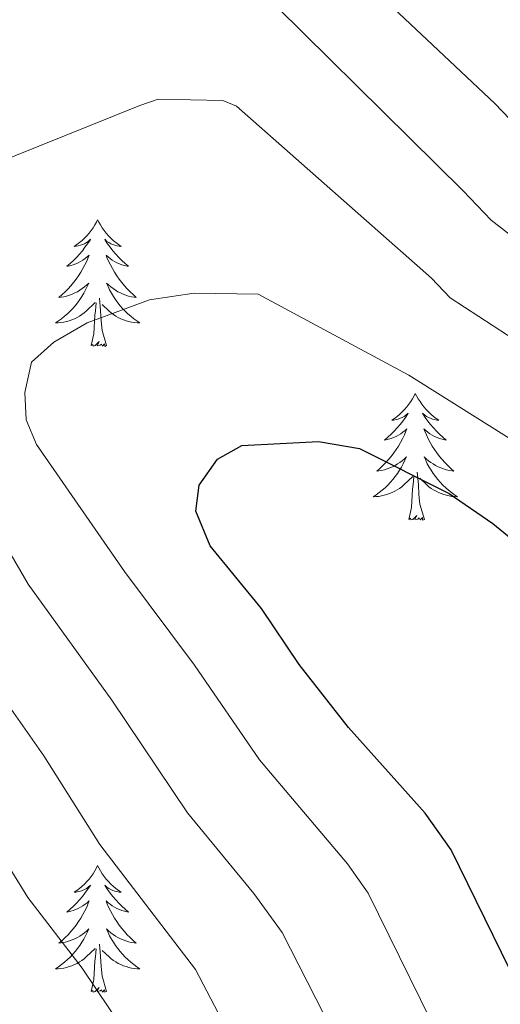
# Model space of a CAD drawing. Units: metres. Extents: x 640628 to 645144, y 4731784 to 4734845.
# Drawn here: x 643844 to 643889, y 4732565 to 4732657 of the extents above; entities that cross this region are included whole.
import ezdxf

# ---------------------------------------------------------------- set-up
doc = ezdxf.new("R2010")
doc.units = ezdxf.units.M
doc.header["$MEASUREMENT"] = 0
for name, color, linetype, lineweight in [('Level 36', 92, 'Continuous', 0), ('Level 4', 36, 'Continuous', 30), ('Level 5', 36, 'Continuous', 0)]:
    doc.layers.add(name, color=color, linetype=linetype, lineweight=lineweight)

msp = doc.modelspace()

# ---------------------------------------------------------------- linework, layer by layer
at = {"layer": 'Level 36', "color": 92, "linetype": 'Continuous', "lineweight": 0}
for points in [[(643851, 4732638.61, 0.01), (643850.89, 4732638.39, 0.01), (643850.73, 4732638.12, 0.01), (643850.57, 4732637.85, 0.01), (643850.38, 4732637.6, 0.01), (643850.19, 4732637.35, 0.01), (643849.98, 4732637.11, 0.01), (643849.76, 4732636.88, 0.01), (643849.53, 4732636.67, 0.01), (643849.29, 4732636.46, 0.01), (643849.04, 4732636.27, 0.01), (643848.78, 4732636.1, 0.01), (643848.98, 4732636.12, 0.01), (643849.18, 4732636.16, 0.01), (643849.38, 4732636.21, 0.01), (643849.58, 4732636.28, 0.01), (643849.77, 4732636.36, 0.01), (643849.95, 4732636.46, 0.01), (643850.12, 4732636.58, 0.01), (643850.33, 4732636.77, 0.01), (643850.29, 4732636.7, 0.01), (643850.06, 4732636.36, 0.01), (643849.81, 4732636.02, 0.01), (643849.56, 4732635.7, 0.01), (643849.29, 4732635.38, 0.01), (643849.01, 4732635.07, 0.01), (643848.72, 4732634.78, 0.01), (643848.42, 4732634.5, 0.01), (643848.1, 4732634.23, 0.01), (643848.23, 4732634.25, 0.01), (643848.47, 4732634.31, 0.01), (643848.71, 4732634.38, 0.01), (643848.95, 4732634.47, 0.01), (643849.18, 4732634.57, 0.01), (643849.4, 4732634.69, 0.01), (643849.62, 4732634.82, 0.01), (643849.83, 4732634.96, 0.01), (643850.02, 4732635.12, 0.01), (643850.21, 4732635.29, 0.01), (643850.12, 4732635.07, 0.01), (643849.97, 4732634.71, 0.01), (643849.8, 4732634.36, 0.01), (643849.61, 4732634.01, 0.01), (643849.41, 4732633.67, 0.01), (643849.2, 4732633.34, 0.01), (643848.97, 4732633.02, 0.01), (643848.73, 4732632.7, 0.01), (643848.48, 4732632.4, 0.01), (643848.22, 4732632.11, 0.01), (643847.94, 4732631.83, 0.01), (643847.66, 4732631.56, 0.01), (643847.36, 4732631.3, 0.01), (643847.56, 4732631.32, 0.01), (643847.82, 4732631.37, 0.01), (643848.08, 4732631.43, 0.01), (643848.34, 4732631.51, 0.01), (643848.6, 4732631.61, 0.01), (643848.85, 4732631.72, 0.01), (643849.09, 4732631.84, 0.01), (643849.32, 4732631.98, 0.01), (643849.55, 4732632.13, 0.01), (643849.76, 4732632.29, 0.01), (643849.97, 4732632.47, 0.01), (643850.16, 4732632.65, 0.01), (643850.02, 4732632.33, 0.01), (643849.87, 4732632.01, 0.01), (643849.7, 4732631.69, 0.01), (643849.52, 4732631.39, 0.01), (643849.32, 4732631.09, 0.01), (643849.11, 4732630.8, 0.01), (643848.89, 4732630.52, 0.01), (643848.65, 4732630.26, 0.01), (643848.4, 4732630, 0.01), (643848.15, 4732629.75, 0.01), (643847.88, 4732629.52, 0.01), (643847.6, 4732629.3, 0.01), (643847.31, 4732629.09, 0.01), (643847.02, 4732628.9, 0.01), (643847.28, 4732628.91, 0.01), (643847.55, 4732628.93, 0.01), (643847.81, 4732628.97, 0.01), (643848.07, 4732629.03, 0.01), (643848.32, 4732629.1, 0.01), (643848.57, 4732629.19, 0.01), (643848.82, 4732629.29, 0.01), (643849.06, 4732629.41, 0.01), (643849.29, 4732629.54, 0.01), (643849.51, 4732629.68, 0.01), (643849.72, 4732629.84, 0.01), (643849.92, 4732630.01, 0.01), (643850.77, 4732630.81, 0.01)], [(643851, 4732638.61, 0.01), (643851.11, 4732638.39, 0.01), (643851.27, 4732638.12, 0.01), (643851.43, 4732637.85, 0.01), (643851.62, 4732637.6, 0.01), (643851.81, 4732637.35, 0.01), (643852.02, 4732637.11, 0.01), (643852.24, 4732636.88, 0.01), (643852.47, 4732636.67, 0.01), (643852.71, 4732636.46, 0.01), (643852.96, 4732636.27, 0.01), (643853.22, 4732636.1, 0.01), (643853.02, 4732636.12, 0.01), (643852.82, 4732636.16, 0.01), (643852.62, 4732636.21, 0.01), (643852.42, 4732636.28, 0.01), (643852.23, 4732636.36, 0.01), (643852.05, 4732636.46, 0.01), (643851.88, 4732636.58, 0.01), (643851.67, 4732636.77, 0.01), (643851.71, 4732636.7, 0.01), (643851.94, 4732636.36, 0.01), (643852.19, 4732636.02, 0.01), (643852.44, 4732635.7, 0.01), (643852.71, 4732635.38, 0.01), (643852.99, 4732635.07, 0.01), (643853.28, 4732634.78, 0.01), (643853.58, 4732634.5, 0.01), (643853.9, 4732634.23, 0.01), (643853.77, 4732634.25, 0.01), (643853.53, 4732634.31, 0.01), (643853.29, 4732634.38, 0.01), (643853.05, 4732634.47, 0.01), (643852.82, 4732634.57, 0.01), (643852.6, 4732634.69, 0.01), (643852.38, 4732634.82, 0.01), (643852.17, 4732634.96, 0.01), (643851.98, 4732635.12, 0.01), (643851.79, 4732635.29, 0.01), (643851.88, 4732635.07, 0.01), (643852.03, 4732634.71, 0.01), (643852.2, 4732634.36, 0.01), (643852.39, 4732634.01, 0.01), (643852.59, 4732633.67, 0.01), (643852.8, 4732633.34, 0.01), (643853.03, 4732633.02, 0.01), (643853.27, 4732632.7, 0.01), (643853.52, 4732632.4, 0.01), (643853.78, 4732632.11, 0.01), (643854.06, 4732631.83, 0.01), (643854.34, 4732631.56, 0.01), (643854.64, 4732631.3, 0.01), (643854.44, 4732631.32, 0.01), (643854.18, 4732631.37, 0.01), (643853.92, 4732631.43, 0.01), (643853.66, 4732631.51, 0.01), (643853.4, 4732631.61, 0.01), (643853.15, 4732631.72, 0.01), (643852.91, 4732631.84, 0.01), (643852.68, 4732631.98, 0.01), (643852.45, 4732632.13, 0.01), (643852.24, 4732632.29, 0.01), (643852.03, 4732632.47, 0.01), (643851.84, 4732632.65, 0.01), (643851.98, 4732632.33, 0.01), (643852.13, 4732632.01, 0.01), (643852.3, 4732631.69, 0.01), (643852.48, 4732631.39, 0.01), (643852.68, 4732631.09, 0.01), (643852.89, 4732630.8, 0.01), (643853.11, 4732630.52, 0.01), (643853.35, 4732630.26, 0.01), (643853.6, 4732630, 0.01), (643853.85, 4732629.75, 0.01), (643854.12, 4732629.52, 0.01), (643854.4, 4732629.3, 0.01), (643854.69, 4732629.09, 0.01), (643854.98, 4732628.9, 0.01), (643854.72, 4732628.91, 0.01), (643854.45, 4732628.93, 0.01), (643854.19, 4732628.97, 0.01), (643853.93, 4732629.03, 0.01), (643853.68, 4732629.1, 0.01), (643853.43, 4732629.19, 0.01), (643853.18, 4732629.29, 0.01), (643852.94, 4732629.41, 0.01), (643852.71, 4732629.54, 0.01), (643852.49, 4732629.68, 0.01), (643852.28, 4732629.84, 0.01), (643852.08, 4732630.01, 0.01), (643851.42, 4732630.63, 0.01)], [(643851.85, 4732626.76, 0.01), (643851.42, 4732628.2, 0.01), (643851.33, 4732629.1, 0.01), (643851.28, 4732630.05, 0.01), (643851.18, 4732631.22, 0.01)], [(643850.38, 4732626.76, 0.01), (643850.63, 4732627.88, 0.01), (643850.74, 4732629.62, 0.01), (643850.79, 4732630.05, 0.01), (643850.85, 4732630.78, 0.01)], [(643851.85, 4732626.76, 0.01), (643851.68, 4732626.69, 0.01), (643851.66, 4732626.93, 0.01), (643851.47, 4732626.71, 0.01), (643851.35, 4732626.91, 0.01), (643851.23, 4732626.8, 0.01), (643850.96, 4732626.75, 0.01), (643851.15, 4732627.14, 0.01), (643850.77, 4732626.76, 0.01), (643850.58, 4732626.71, 0.01), (643850.54, 4732626.87, 0.01), (643850.38, 4732626.76, 0.01)], [(643880.92, 4732622.25, 0.01), (643880.81, 4732622.03, 0.01), (643880.66, 4732621.76, 0.01), (643880.49, 4732621.49, 0.01), (643880.31, 4732621.24, 0.01), (643880.11, 4732620.99, 0.01), (643879.9, 4732620.75, 0.01), (643879.69, 4732620.52, 0.01), (643879.46, 4732620.31, 0.01), (643879.22, 4732620.1, 0.01), (643878.96, 4732619.91, 0.01), (643878.7, 4732619.74, 0.01), (643878.9, 4732619.76, 0.01), (643879.11, 4732619.8, 0.01), (643879.31, 4732619.85, 0.01), (643879.5, 4732619.92, 0.01), (643879.69, 4732620, 0.01), (643879.87, 4732620.1, 0.01), (643880.04, 4732620.22, 0.01), (643880.25, 4732620.41, 0.01), (643880.21, 4732620.34, 0.01), (643879.98, 4732620, 0.01), (643879.74, 4732619.66, 0.01), (643879.48, 4732619.34, 0.01), (643879.21, 4732619.02, 0.01), (643878.93, 4732618.71, 0.01), (643878.64, 4732618.42, 0.01), (643878.34, 4732618.14, 0.01), (643878.02, 4732617.87, 0.01), (643878.15, 4732617.89, 0.01), (643878.39, 4732617.95, 0.01), (643878.64, 4732618.02, 0.01), (643878.87, 4732618.11, 0.01), (643879.1, 4732618.21, 0.01), (643879.33, 4732618.33, 0.01), (643879.54, 4732618.46, 0.01), (643879.75, 4732618.6, 0.01), (643879.95, 4732618.76, 0.01), (643880.13, 4732618.93, 0.01), (643880.04, 4732618.71, 0.01), (643879.89, 4732618.35, 0.01), (643879.72, 4732618, 0.01), (643879.53, 4732617.65, 0.01), (643879.33, 4732617.31, 0.01), (643879.12, 4732616.98, 0.01), (643878.89, 4732616.66, 0.01), (643878.66, 4732616.34, 0.01), (643878.4, 4732616.04, 0.01), (643878.14, 4732615.75, 0.01), (643877.86, 4732615.47, 0.01), (643877.58, 4732615.2, 0.01), (643877.28, 4732614.94, 0.01), (643877.48, 4732614.96, 0.01), (643877.74, 4732615.01, 0.01), (643878.01, 4732615.07, 0.01), (643878.27, 4732615.15, 0.01), (643878.52, 4732615.25, 0.01), (643878.77, 4732615.36, 0.01), (643879.01, 4732615.48, 0.01), (643879.24, 4732615.62, 0.01), (643879.47, 4732615.77, 0.01), (643879.68, 4732615.93, 0.01), (643879.89, 4732616.11, 0.01), (643880.09, 4732616.29, 0.01), (643879.94, 4732615.97, 0.01), (643879.79, 4732615.65, 0.01), (643879.62, 4732615.33, 0.01), (643879.44, 4732615.03, 0.01), (643879.24, 4732614.73, 0.01), (643879.03, 4732614.44, 0.01), (643878.81, 4732614.16, 0.01), (643878.57, 4732613.9, 0.01), (643878.33, 4732613.64, 0.01), (643878.07, 4732613.39, 0.01), (643877.8, 4732613.16, 0.01), (643877.52, 4732612.94, 0.01), (643877.23, 4732612.73, 0.01), (643876.94, 4732612.54, 0.01), (643877.21, 4732612.55, 0.01), (643877.47, 4732612.57, 0.01), (643877.73, 4732612.61, 0.01), (643877.99, 4732612.67, 0.01), (643878.25, 4732612.74, 0.01), (643878.5, 4732612.83, 0.01), (643878.74, 4732612.93, 0.01), (643878.98, 4732613.05, 0.01), (643879.21, 4732613.18, 0.01), (643879.43, 4732613.32, 0.01), (643879.64, 4732613.48, 0.01), (643879.85, 4732613.65, 0.01), (643880.69, 4732614.45, 0.01)], [(643880.92, 4732622.25, 0.01), (643881.03, 4732622.03, 0.01), (643881.19, 4732621.76, 0.01), (643881.36, 4732621.49, 0.01), (643881.54, 4732621.24, 0.01), (643881.73, 4732620.99, 0.01), (643881.94, 4732620.75, 0.01), (643882.16, 4732620.52, 0.01), (643882.39, 4732620.31, 0.01), (643882.63, 4732620.1, 0.01), (643882.88, 4732619.91, 0.01), (643883.14, 4732619.74, 0.01), (643882.94, 4732619.76, 0.01), (643882.74, 4732619.8, 0.01), (643882.54, 4732619.85, 0.01), (643882.34, 4732619.92, 0.01), (643882.15, 4732620, 0.01), (643881.97, 4732620.1, 0.01), (643881.8, 4732620.22, 0.01), (643881.59, 4732620.41, 0.01), (643881.64, 4732620.34, 0.01), (643881.86, 4732620, 0.01), (643882.11, 4732619.66, 0.01), (643882.36, 4732619.34, 0.01), (643882.63, 4732619.02, 0.01), (643882.91, 4732618.71, 0.01), (643883.2, 4732618.42, 0.01), (643883.51, 4732618.14, 0.01), (643883.82, 4732617.87, 0.01), (643883.7, 4732617.89, 0.01), (643883.45, 4732617.95, 0.01), (643883.21, 4732618.02, 0.01), (643882.97, 4732618.11, 0.01), (643882.74, 4732618.21, 0.01), (643882.52, 4732618.33, 0.01), (643882.3, 4732618.46, 0.01), (643882.1, 4732618.6, 0.01), (643881.9, 4732618.76, 0.01), (643881.71, 4732618.93, 0.01), (643881.8, 4732618.71, 0.01), (643881.96, 4732618.35, 0.01), (643882.13, 4732618, 0.01), (643882.31, 4732617.65, 0.01), (643882.51, 4732617.31, 0.01), (643882.72, 4732616.98, 0.01), (643882.95, 4732616.66, 0.01), (643883.19, 4732616.34, 0.01), (643883.44, 4732616.04, 0.01), (643883.7, 4732615.75, 0.01), (643883.98, 4732615.47, 0.01), (643884.27, 4732615.2, 0.01), (643884.56, 4732614.94, 0.01), (643884.37, 4732614.96, 0.01), (643884.1, 4732615.01, 0.01), (643883.84, 4732615.07, 0.01), (643883.58, 4732615.15, 0.01), (643883.32, 4732615.25, 0.01), (643883.08, 4732615.36, 0.01), (643882.83, 4732615.48, 0.01), (643882.6, 4732615.62, 0.01), (643882.38, 4732615.77, 0.01), (643882.16, 4732615.93, 0.01), (643881.95, 4732616.11, 0.01), (643881.76, 4732616.29, 0.01), (643881.9, 4732615.97, 0.01), (643882.05, 4732615.65, 0.01), (643882.22, 4732615.33, 0.01), (643882.41, 4732615.03, 0.01), (643882.6, 4732614.73, 0.01), (643882.81, 4732614.44, 0.01), (643883.04, 4732614.16, 0.01), (643883.27, 4732613.9, 0.01), (643883.52, 4732613.64, 0.01), (643883.78, 4732613.39, 0.01), (643884.04, 4732613.16, 0.01), (643884.32, 4732612.94, 0.01), (643884.61, 4732612.73, 0.01), (643884.9, 4732612.54, 0.01), (643884.64, 4732612.55, 0.01), (643884.37, 4732612.57, 0.01), (643884.11, 4732612.61, 0.01), (643883.85, 4732612.67, 0.01), (643883.6, 4732612.74, 0.01), (643883.35, 4732612.83, 0.01), (643883.1, 4732612.93, 0.01), (643882.87, 4732613.05, 0.01), (643882.64, 4732613.18, 0.01), (643882.41, 4732613.32, 0.01), (643882.2, 4732613.48, 0.01), (643882, 4732613.65, 0.01), (643881.34, 4732614.27, 0.01)], [(643880.3, 4732610.4, 0.01), (643880.55, 4732611.52, 0.01), (643880.66, 4732613.26, 0.01), (643880.71, 4732613.69, 0.01), (643880.77, 4732614.42, 0.01)], [(643881.77, 4732610.4, 0.01), (643881.34, 4732611.84, 0.01), (643881.25, 4732612.74, 0.01), (643881.21, 4732613.69, 0.01), (643881.1, 4732614.86, 0.01)], [(643881.77, 4732610.4, 0.01), (643881.6, 4732610.33, 0.01), (643881.58, 4732610.57, 0.01), (643881.39, 4732610.35, 0.01), (643881.27, 4732610.55, 0.01), (643881.15, 4732610.44, 0.01), (643880.88, 4732610.39, 0.01), (643881.07, 4732610.78, 0.01), (643880.69, 4732610.4, 0.01), (643880.5, 4732610.35, 0.01), (643880.46, 4732610.51, 0.01), (643880.3, 4732610.4, 0.01)], [(643851, 4732577.81, 0.01), (643850.89, 4732577.6, 0.01), (643850.73, 4732577.32, 0.01), (643850.57, 4732577.05, 0.01), (643850.38, 4732576.8, 0.01), (643850.19, 4732576.55, 0.01), (643849.98, 4732576.31, 0.01), (643849.76, 4732576.08, 0.01), (643849.53, 4732575.87, 0.01), (643849.29, 4732575.67, 0.01), (643849.04, 4732575.48, 0.01), (643848.78, 4732575.3, 0.01), (643848.98, 4732575.32, 0.01), (643849.18, 4732575.36, 0.01), (643849.38, 4732575.41, 0.01), (643849.58, 4732575.48, 0.01), (643849.77, 4732575.57, 0.01), (643849.95, 4732575.67, 0.01), (643850.12, 4732575.78, 0.01), (643850.33, 4732575.97, 0.01), (643850.29, 4732575.9, 0.01), (643850.06, 4732575.56, 0.01), (643849.81, 4732575.22, 0.01), (643849.56, 4732574.9, 0.01), (643849.29, 4732574.58, 0.01), (643849.01, 4732574.28, 0.01), (643848.72, 4732573.98, 0.01), (643848.42, 4732573.7, 0.01), (643848.1, 4732573.43, 0.01), (643848.23, 4732573.45, 0.01), (643848.47, 4732573.51, 0.01), (643848.71, 4732573.58, 0.01), (643848.95, 4732573.67, 0.01), (643849.18, 4732573.77, 0.01), (643849.4, 4732573.89, 0.01), (643849.62, 4732574.02, 0.01), (643849.83, 4732574.17, 0.01), (643850.02, 4732574.32, 0.01), (643850.21, 4732574.49, 0.01), (643850.12, 4732574.27, 0.01), (643849.97, 4732573.91, 0.01), (643849.8, 4732573.56, 0.01), (643849.61, 4732573.21, 0.01), (643849.41, 4732572.87, 0.01), (643849.2, 4732572.54, 0.01), (643848.97, 4732572.22, 0.01), (643848.73, 4732571.9, 0.01), (643848.48, 4732571.6, 0.01), (643848.22, 4732571.31, 0.01), (643847.94, 4732571.03, 0.01), (643847.66, 4732570.76, 0.01), (643847.36, 4732570.5, 0.01), (643847.56, 4732570.53, 0.01), (643847.82, 4732570.57, 0.01), (643848.08, 4732570.64, 0.01), (643848.34, 4732570.72, 0.01), (643848.6, 4732570.81, 0.01), (643848.85, 4732570.92, 0.01), (643849.09, 4732571.04, 0.01), (643849.32, 4732571.18, 0.01), (643849.55, 4732571.33, 0.01), (643849.76, 4732571.49, 0.01), (643849.97, 4732571.67, 0.01), (643850.16, 4732571.86, 0.01), (643850.02, 4732571.53, 0.01), (643849.87, 4732571.21, 0.01), (643849.7, 4732570.89, 0.01), (643849.52, 4732570.59, 0.01), (643849.32, 4732570.29, 0.01), (643849.11, 4732570, 0.01), (643848.89, 4732569.73, 0.01), (643848.65, 4732569.46, 0.01), (643848.4, 4732569.2, 0.01), (643848.15, 4732568.96, 0.01), (643847.88, 4732568.72, 0.01), (643847.6, 4732568.5, 0.01), (643847.31, 4732568.29, 0.01), (643847.02, 4732568.1, 0.01), (643847.28, 4732568.11, 0.01), (643847.55, 4732568.13, 0.01), (643847.81, 4732568.17, 0.01), (643848.07, 4732568.23, 0.01), (643848.32, 4732568.3, 0.01), (643848.57, 4732568.39, 0.01), (643848.82, 4732568.49, 0.01), (643849.06, 4732568.61, 0.01), (643849.29, 4732568.74, 0.01), (643849.51, 4732568.88, 0.01), (643849.72, 4732569.04, 0.01), (643849.92, 4732569.21, 0.01), (643850.77, 4732570.01, 0.01)], [(643851, 4732577.81, 0.01), (643851.11, 4732577.6, 0.01), (643851.27, 4732577.32, 0.01), (643851.43, 4732577.05, 0.01), (643851.62, 4732576.8, 0.01), (643851.81, 4732576.55, 0.01), (643852.02, 4732576.31, 0.01), (643852.24, 4732576.08, 0.01), (643852.47, 4732575.87, 0.01), (643852.71, 4732575.67, 0.01), (643852.96, 4732575.48, 0.01), (643853.22, 4732575.3, 0.01), (643853.02, 4732575.32, 0.01), (643852.82, 4732575.36, 0.01), (643852.62, 4732575.41, 0.01), (643852.42, 4732575.48, 0.01), (643852.23, 4732575.57, 0.01), (643852.05, 4732575.67, 0.01), (643851.88, 4732575.78, 0.01), (643851.67, 4732575.97, 0.01), (643851.71, 4732575.9, 0.01), (643851.94, 4732575.56, 0.01), (643852.19, 4732575.22, 0.01), (643852.44, 4732574.9, 0.01), (643852.71, 4732574.58, 0.01), (643852.99, 4732574.28, 0.01), (643853.28, 4732573.98, 0.01), (643853.58, 4732573.7, 0.01), (643853.9, 4732573.43, 0.01), (643853.77, 4732573.45, 0.01), (643853.53, 4732573.51, 0.01), (643853.29, 4732573.58, 0.01), (643853.05, 4732573.67, 0.01), (643852.82, 4732573.77, 0.01), (643852.6, 4732573.89, 0.01), (643852.38, 4732574.02, 0.01), (643852.17, 4732574.17, 0.01), (643851.98, 4732574.32, 0.01), (643851.79, 4732574.49, 0.01), (643851.88, 4732574.27, 0.01), (643852.03, 4732573.91, 0.01), (643852.2, 4732573.56, 0.01), (643852.39, 4732573.21, 0.01), (643852.59, 4732572.87, 0.01), (643852.8, 4732572.54, 0.01), (643853.03, 4732572.22, 0.01), (643853.27, 4732571.9, 0.01), (643853.52, 4732571.6, 0.01), (643853.78, 4732571.31, 0.01), (643854.06, 4732571.03, 0.01), (643854.34, 4732570.76, 0.01), (643854.64, 4732570.5, 0.01), (643854.44, 4732570.53, 0.01), (643854.18, 4732570.57, 0.01), (643853.92, 4732570.64, 0.01), (643853.66, 4732570.72, 0.01), (643853.4, 4732570.81, 0.01), (643853.15, 4732570.92, 0.01), (643852.91, 4732571.04, 0.01), (643852.68, 4732571.18, 0.01), (643852.45, 4732571.33, 0.01), (643852.24, 4732571.49, 0.01), (643852.03, 4732571.67, 0.01), (643851.84, 4732571.86, 0.01), (643851.98, 4732571.53, 0.01), (643852.13, 4732571.21, 0.01), (643852.3, 4732570.89, 0.01), (643852.48, 4732570.59, 0.01), (643852.68, 4732570.29, 0.01), (643852.89, 4732570, 0.01), (643853.11, 4732569.73, 0.01), (643853.35, 4732569.46, 0.01), (643853.6, 4732569.2, 0.01), (643853.85, 4732568.96, 0.01), (643854.12, 4732568.72, 0.01), (643854.4, 4732568.5, 0.01), (643854.69, 4732568.29, 0.01), (643854.98, 4732568.1, 0.01), (643854.72, 4732568.11, 0.01), (643854.45, 4732568.13, 0.01), (643854.19, 4732568.17, 0.01), (643853.93, 4732568.23, 0.01), (643853.68, 4732568.3, 0.01), (643853.43, 4732568.39, 0.01), (643853.18, 4732568.49, 0.01), (643852.94, 4732568.61, 0.01), (643852.71, 4732568.74, 0.01), (643852.49, 4732568.88, 0.01), (643852.28, 4732569.04, 0.01), (643852.08, 4732569.21, 0.01), (643851.42, 4732569.83, 0.01)], [(643850.38, 4732565.96, 0.01), (643850.63, 4732567.08, 0.01), (643850.74, 4732568.82, 0.01), (643850.79, 4732569.26, 0.01), (643850.85, 4732569.98, 0.01)], [(643851.85, 4732565.96, 0.01), (643851.42, 4732567.4, 0.01), (643851.33, 4732568.31, 0.01), (643851.28, 4732569.26, 0.01), (643851.18, 4732570.42, 0.01)], [(643851.85, 4732565.96, 0.01), (643851.68, 4732565.9, 0.01), (643851.66, 4732566.13, 0.01), (643851.47, 4732565.91, 0.01), (643851.35, 4732566.12, 0.01), (643851.23, 4732566.01, 0.01), (643850.96, 4732565.95, 0.01), (643851.15, 4732566.35, 0.01), (643850.77, 4732565.97, 0.01), (643850.58, 4732565.91, 0.01), (643850.54, 4732566.07, 0.01), (643850.38, 4732565.96, 0.01)]]:
    msp.add_polyline3d(points, dxfattribs=at)
at = {"layer": 'Level 4', "color": 36, "linetype": 'Continuous', "lineweight": 30}
msp.add_polyline3d([(643900.09, 4732547.1, 725.01), (643884.28, 4732579.31, 725.01), (643881.85, 4732582.74, 725.01), (643874.62, 4732590.82, 725.01), (643869.97, 4732596.75, 725.01), (643866.42, 4732602.01, 725.01), (643861.59, 4732607.91, 725.01), (643860.26, 4732611.17, 725.01), (643860.56, 4732613.63, 725.01), (643862.29, 4732616.07, 725.01), (643864.57, 4732617.35, 725.01), (643871.81, 4732617.73, 725.01), (643875.65, 4732617.07, 725.01), (643884.1, 4732612.83, 725.01), (643888.23, 4732610.02, 725.01), (643904.19, 4732596.97, 725.01), (643914.18, 4732586.23, 725.01), (643921.05, 4732580.82, 725.01), (643929.75, 4732572.76, 725.01), (643944.3, 4732562.98, 725.01)], dxfattribs=at)
at = {"layer": 'Level 5', "color": 36, "linetype": 'Continuous', "lineweight": 0}
for points in [[(643867.16, 4732669.56, 705.01), (643888.41, 4732649.55, 705.01), (643891.94, 4732645.86, 705.01), (643902.16, 4732636.82, 705.01), (643912.07, 4732628.67, 705.01), (643918.7, 4732623.71, 705.01), (643921.87, 4732622, 705.01), (643936.67, 4732611.41, 705.01), (643945.23, 4732605.82, 705.01), (643950.84, 4732601.42, 705.01), (643965.85, 4732590.59, 705.01)], [(643862.84, 4732663.63, 710.01), (643885.42, 4732641.33, 710.01), (643888.07, 4732638.56, 710.01), (643895.45, 4732632.87, 710.01), (643908.02, 4732622.46, 710.01), (643923.89, 4732611.03, 710.01), (643931.05, 4732605.12, 710.01), (643940.4, 4732598.59, 710.01), (643945.57, 4732594.26, 710.01), (643960.97, 4732583.32, 710.01)], [(643905.97, 4732404.89, 705.01), (643902.64, 4732417.05, 705.01), (643899.28, 4732426.09, 705.01), (643897.39, 4732432.67, 705.01), (643894.01, 4732442.21, 705.01), (643891.26, 4732454.37, 705.01), (643887.99, 4732464.44, 705.01), (643880.92, 4732491.79, 705.01), (643871.36, 4732524.68, 705.01), (643869.52, 4732529.86, 705.01), (643866.36, 4732536, 705.01), (643862.5, 4732544.94, 705.01), (643856.55, 4732555.65, 705.01), (643853.4, 4732562.4, 705.01), (643849.55, 4732568.16, 705.01), (643844.43, 4732574.82, 705.01), (643838.28, 4732584.76, 705.01), (643828.69, 4732598.61, 705.01), (643806.45, 4732633.61, 705.01), (643802.11, 4732640.95, 705.01), (643799.55, 4732651.77, 705.01), (643799.35, 4732655.71, 705.01), (643799.59, 4732658.62, 705.01)], [(643912.67, 4732410.82, 710.01), (643909.98, 4732418.84, 710.01), (643906.05, 4732428.86, 710.01), (643900.89, 4732444.41, 710.01), (643898.67, 4732453.56, 710.01), (643895.44, 4732463.88, 710.01), (643892.21, 4732475.76, 710.01), (643885.09, 4732507.48, 710.01), (643878.57, 4732530.59, 710.01), (643870.25, 4732548.84, 710.01), (643860.22, 4732568.02, 710.01), (643851.2, 4732579.81, 710.01), (643845.94, 4732588.15, 710.01), (643836, 4732602.27, 710.01), (643818.54, 4732627.35, 710.01), (643814.36, 4732633.69, 710.01), (643813.28, 4732635.95, 710.01), (643812.43, 4732638.7, 710.01), (643811.95, 4732647.21, 710.01), (643812.69, 4732649.66, 710.01), (643813.5, 4732650.44, 710.01), (643821, 4732654.3, 710.01), (643828.69, 4732657.54, 710.01)], [(643840.77, 4732643.67, 715.01), (643854.97, 4732649.36, 715.01), (643856.7, 4732649.97, 715.01), (643862.8, 4732649.85, 715.01), (643864.07, 4732649.29, 715.01), (643882.43, 4732633.11, 715.01), (643884.19, 4732631.27, 715.01), (643890.94, 4732626.87, 715.01), (643903.36, 4732616.73, 715.01), (643915.19, 4732607.86, 715.01), (643923.52, 4732600.87, 715.01), (643925.42, 4732598.82, 715.01), (643934.55, 4732592.09, 715.01), (643940.29, 4732587.09, 715.01), (643960.59, 4732572.9, 715.01)], [(643921.16, 4732409.93, 715.01), (643917.32, 4732420.64, 715.01), (643913.68, 4732429.27, 715.01), (643908.53, 4732444.22, 715.01), (643902.01, 4732466.28, 715.01), (643898.56, 4732480.02, 715.01), (643893.03, 4732509.85, 715.01), (643889.31, 4732524.93, 715.01), (643886.64, 4732533.63, 715.01), (643884.6, 4732538.85, 715.01), (643878.65, 4732551.4, 715.01), (643868.38, 4732571.53, 715.01), (643865.72, 4732575.2, 715.01), (643859.45, 4732582.77, 715.01), (643852.35, 4732593.39, 715.01), (643844.47, 4732604.3, 715.01), (643827.83, 4732632.96, 715.01)], [(643892.23, 4732543.21, 720.01), (643876.49, 4732575.23, 720.01), (643874.54, 4732577.98, 720.01), (643866.25, 4732587.77, 720.01), (643860.13, 4732596.67, 720.01), (643853.52, 4732605.51, 720.01), (643845.24, 4732617.47, 720.01), (643844.27, 4732619.78, 720.01), (643844.16, 4732622.36, 720.01), (643844.77, 4732625.2, 720.01), (643846.89, 4732627.08, 720.01), (643850.01, 4732628.92, 720.01), (643855.88, 4732631.06, 720.01), (643860.09, 4732631.71, 720.01), (643866.13, 4732631.6, 720.01), (643880.32, 4732623.97, 720.01), (643890.35, 4732617.68, 720.01), (643907.75, 4732603.99, 720.01), (643913.68, 4732598.71, 720.01), (643919.8, 4732592.53, 720.01), (643928.47, 4732585.79, 720.01), (643935.02, 4732579.93, 720.01), (643955.8, 4732565.47, 720.01), (643979.63, 4732555.04, 720.01)]]:
    msp.add_polyline3d(points, dxfattribs=at)

doc.saveas('drawing.dxf')
